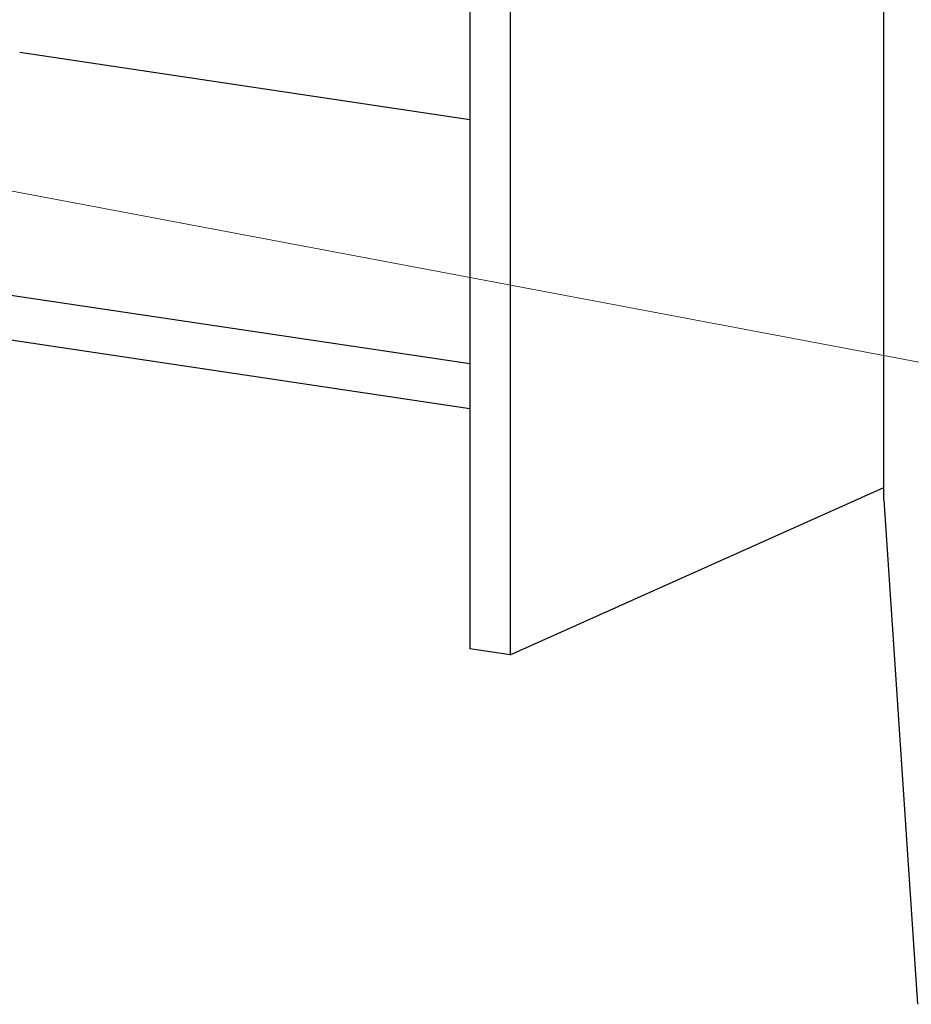
# Model space of a CAD drawing. Units: millimetres. Extents: x 28490 to 34919, y 10863 to 13176.
# Drawn here: x 29062 to 29407, y 10910 to 11291 of the extents above; entities that cross this region are included whole.
import ezdxf

# ---------------------------------------------------------------- set-up
doc = ezdxf.new("R2010")
doc.units = ezdxf.units.MM
doc.styles.add('ROMANS不用作标注', font='romans.shx')
doc.dimstyles.get("Standard").update_dxf_attribs({"dimtxt": 0.15625, "dimasz": 0.1875, "dimexe": 0.18, "dimexo": 0.0625, "dimgap": 0.09, "dimtad": 0, "dimtih": 1, "dimtoh": 1, "dimzin": 4, "dimdsep": 46, "dimtxsty": 'Standard', "dimcen": 0.09, "dimadec": 0, "dimazin": 0, "dimtp": 0.01, "dimtm": 0.01, "dimtfac": 1, "dimtofl": 0, "dimtmove": 0, "dimatfit": 3, "dimfxl": 1, "dimtolj": 1, "dimtzin": 4, "dimarcsym": 0})

msp = doc.modelspace()

# ---------------------------------------------------------------- linework, layer by layer
at = {"color": 7, "linetype": 'Continuous'}
for p, q in [((29396.2734, 11105.5878), (29396.2734, 11665.8248)), ((29236.1849, 11492.2951), (29236.1849, 11047.9692)), ((29251.7734, 11494.7953), (29251.7734, 11045.6398)), ((29062.066, 11278.7586), (29236.1849, 11252.7401)), ((28904.9787, 11207.7928), (29236.1849, 11158.3009)), ((28904.066, 11190.5425), (29236.1849, 11140.9142)), ((29251.7734, 11045.6398), (29396.2734, 11110.4174)), ((29251.7734, 11045.6398), (29236.1849, 11047.9692))]:
    msp.add_line(p, q, dxfattribs=at)
msp.add_line((29396.2734, 11105.5878), (29409.2638, 10910.4615))

# ---------------------------------------------------------------- leaders
msp.add_leader([(28895.4395, 11255.8885), (29874.247, 11071.3746), (29949.8986, 11071.3746)], dimstyle='Standard', override={"dimtxt": 30, "dimasz": 50, "dimexe": 7, "dimexo": 6, "dimgap": 5, "dimtad": 1, "dimtih": 0, "dimdec": 3, "dimzin": 9, "dimtxsty": 'ROMANS不用作标注', "dimcen": 40, "dimclrd": 5, "dimclre": 5, "dimclrt": 7, "dimazin": 2, "dimtp": 0, "dimtm": 0, "dimtdec": 3, "dimtofl": 1, "dimldrblk": 'DotSmall', "dimfxl": 1.5, "dimtolj": 0, "dimtzin": 8, "dimlwd": 13, "dimlwe": 13})

doc.saveas('drawing.dxf')
